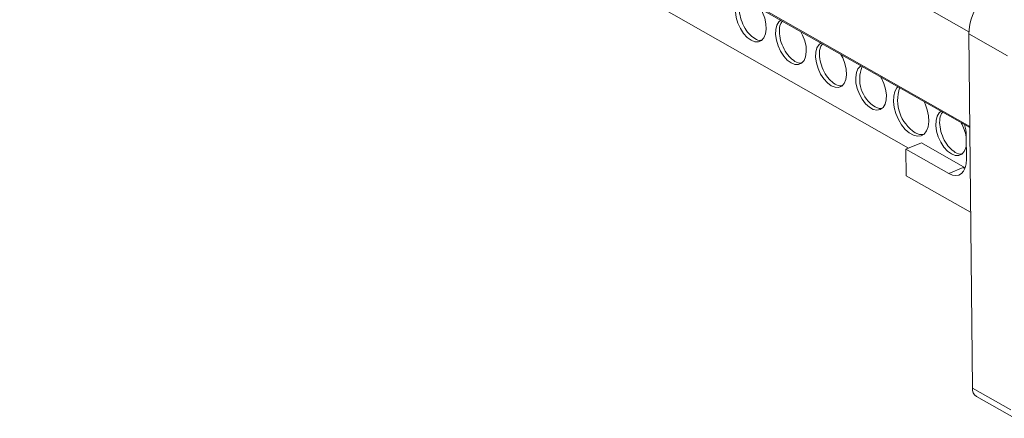
# Model space of a CAD drawing. Units: millimetres. Extents: x 2060 to 2593, y 1107 to 1301.
# Drawn here: x 2428 to 2526, y 1182 to 1222 of the extents above; entities that cross this region are included whole.
import ezdxf

# ---------------------------------------------------------------- set-up
doc = ezdxf.new("R2010")
doc.units = ezdxf.units.MM

# ---------------------------------------------------------------- blocks, each defined once
blk = doc.blocks.new('4')
at = {"color": 8, "linetype": 'Continuous', "lineweight": 15}
for p, q in [((1971.861, 1136.218), (2066.651, 1082.351)), ((1971.81, 1126.835), (2066.737, 1072.889))]:
    blk.add_line(p, q, dxfattribs=at)
at = {"color": 7, "linetype": 'Continuous', "lineweight": 15}
for p, q in [((1971.892, 1126.663), (2066.739, 1072.764)), ((1983.863, 1114.349), (2060.626, 1070.726)), ((2066.647, 1082.135), (2070.49, 1079.951)), ((2066.993, 1046.715), (2066.647, 1082.135)), ((2066.373, 1071.981), (2066.397, 1069.599)), ((2061.903, 1071.247), (2060.355, 1070.615)), ((2060.355, 1070.615), (2060.381, 1067.959)), ((2064.645, 1068.177), (2060.355, 1070.615)), ((2061.903, 1071.247), (2066.276, 1068.761)), ((2064.645, 1068.177), (2066.089, 1068.766)), ((2066.821, 1064.298), (2060.381, 1067.959)), ((2070.837, 1044.531), (2066.993, 1046.715)), ((2067.404, 1045.881), (2071.247, 1043.697))]:
    blk.add_line(p, q, dxfattribs=at)
at = {"color": 7, "linetype": 'Continuous', "lineweight": 15, "flags": 128}
for points in [[(2044.882, 1081.505), (2044.499, 1081.788), (2044.138, 1082.186), (2043.824, 1082.673), (2043.574, 1083.219), (2043.405, 1083.79), (2043.328, 1084.349), (2043.347, 1084.862), (2043.461, 1085.296), (2043.663, 1085.625), (2043.842, 1085.775)], [(2045.848, 1084.635), (2046.032, 1084.278), (2046.243, 1083.715), (2046.367, 1083.146), (2046.397, 1082.606), (2046.329, 1082.128), (2046.17, 1081.744), (2045.928, 1081.477), (2045.62, 1081.344), (2045.263, 1081.354), (2044.882, 1081.505)], [(2048.885, 1079.23), (2048.502, 1079.513), (2048.142, 1079.911), (2047.827, 1080.398), (2047.577, 1080.944), (2047.409, 1081.515), (2047.331, 1082.074), (2047.35, 1082.587), (2047.465, 1083.021), (2047.667, 1083.35), (2047.846, 1083.5)], [(2049.852, 1082.36), (2050.036, 1082.003), (2050.247, 1081.44), (2050.371, 1080.871), (2050.4, 1080.331), (2050.333, 1079.853), (2050.173, 1079.469), (2049.932, 1079.202), (2049.623, 1079.069), (2049.267, 1079.079), (2048.885, 1079.23)], [(2052.888, 1076.955), (2052.505, 1077.238), (2052.145, 1077.636), (2051.83, 1078.123), (2051.581, 1078.669), (2051.412, 1079.24), (2051.335, 1079.799), (2051.354, 1080.312), (2051.468, 1080.746), (2051.67, 1081.075), (2051.849, 1081.225)], [(2053.855, 1080.085), (2054.039, 1079.728), (2054.25, 1079.165), (2054.374, 1078.596), (2054.403, 1078.056), (2054.336, 1077.578), (2054.177, 1077.194), (2053.935, 1076.927), (2053.626, 1076.794), (2053.27, 1076.804), (2052.888, 1076.955)], [(2057.859, 1077.81), (2057.909, 1077.721), (2058.158, 1077.175), (2058.327, 1076.604), (2058.404, 1076.045), (2058.385, 1075.532), (2058.271, 1075.098), (2058.069, 1074.77), (2057.791, 1074.568), (2057.456, 1074.506), (2057.084, 1074.587), (2056.699, 1074.806), (2056.324, 1075.149), (2055.984, 1075.595), (2055.7, 1076.116), (2055.489, 1076.679), (2055.365, 1077.248), (2055.336, 1077.789), (2055.403, 1078.266), (2055.562, 1078.65), (2055.804, 1078.917), (2055.853, 1078.95)], [(2062.18, 1075.354), (2062.273, 1075.147), (2062.483, 1074.546), (2062.605, 1073.943), (2062.634, 1073.37), (2062.569, 1072.859), (2062.412, 1072.437), (2062.172, 1072.126), (2061.862, 1071.944), (2061.499, 1071.901), (2061.103, 1071.998), (2060.694, 1072.23), (2060.294, 1072.585), (2059.926, 1073.044), (2059.609, 1073.582), (2059.361, 1074.17), (2059.194, 1074.777), (2059.117, 1075.369), (2059.136, 1075.914), (2059.248, 1076.384), (2059.448, 1076.753), (2059.538, 1076.856)], [(2057.276, 1074.836), (2057.673, 1074.682), (2057.959, 1074.668)], [(2064.899, 1070.13), (2064.516, 1070.413), (2064.155, 1070.811), (2063.841, 1071.298), (2063.591, 1071.844), (2063.422, 1072.415), (2063.345, 1072.974), (2063.364, 1073.487), (2063.478, 1073.921), (2063.68, 1074.249), (2063.859, 1074.4)], [(2061.282, 1072.254), (2061.703, 1072.085), (2062.096, 1072.065)], [(2066.384, 1070.928), (2066.346, 1070.753), (2066.187, 1070.369), (2065.945, 1070.102), (2065.637, 1069.969), (2065.28, 1069.978), (2064.899, 1070.13)], [(2066.397, 1069.599), (2066.367, 1069.144), (2066.27, 1068.746), (2066.111, 1068.418), (2065.893, 1068.176), (2065.627, 1068.026), (2065.322, 1067.976), (2064.991, 1068.027), (2064.645, 1068.177)]]:
    blk.add_lwpolyline(points, dxfattribs=at)
at = {"color": 7, "linetype": 'Continuous', "lineweight": 15}
for centre, radius, start, end in [((2072, 1082.07), 5.353, 115.63001, 179.31131), ((2059, 1077.609), 3.265, 157.23874, 238.1144), ((2063.397, 1075.503), 3.877, 161.25701, 236.93161), ((2062.242, 1071.161), 4.187, 9.26682, 30.08309), ((2062.136, 1071.889), 4.239, 1.244, 16.10423), ((2067.908, 1046.647), 0.917, 175.77737, 236.6619)]:
    blk.add_arc(centre, radius, start, end, dxfattribs=at)
blk.add_ellipse((2066.638, 1071.431), major_axis=(-0.2, 2.847), ratio=0.64909, start_param=2.734192, end_param=2.823213, dxfattribs=at)
for points, knots in [([(2044.014, 1085.677), (2043.941, 1085.587), (2043.748, 1085.346), (2043.673, 1084.655), (2043.794, 1083.769), (2044.145, 1082.876), (2044.661, 1082.1), (2045.064, 1081.807), (2045.266, 1081.661)], [0, 0, 0, 0, 0.107854, 0.286283, 0.464713, 0.643142, 0.821571, 1, 1, 1, 1]), ([(2048.018, 1083.402), (2047.945, 1083.312), (2047.752, 1083.071), (2047.676, 1082.38), (2047.798, 1081.494), (2048.148, 1080.601), (2048.664, 1079.825), (2049.067, 1079.532), (2049.269, 1079.386)], [0, 0, 0, 0, 0.107854, 0.286283, 0.464713, 0.643142, 0.821571, 1, 1, 1, 1]), ([(2045.266, 1081.661), (2045.475, 1081.553), (2045.713, 1081.429), (2045.898, 1081.502), (2045.921, 1081.511)], [0, 0, 0, 0, 0.878347, 1, 1, 1, 1]), ([(2052.021, 1081.127), (2051.948, 1081.037), (2051.755, 1080.796), (2051.68, 1080.105), (2051.801, 1079.219), (2052.152, 1078.326), (2052.668, 1077.549), (2053.071, 1077.257), (2053.272, 1077.111)], [0, 0, 0, 0, 0.107854, 0.286283, 0.464713, 0.643142, 0.821571, 1, 1, 1, 1]), ([(2049.269, 1079.386), (2049.478, 1079.278), (2049.716, 1079.154), (2049.902, 1079.227), (2049.924, 1079.236)], [0, 0, 0, 0, 0.878347, 1, 1, 1, 1]), ([(2053.272, 1077.111), (2053.481, 1077.003), (2053.719, 1076.879), (2053.905, 1076.952), (2053.928, 1076.961)], [0, 0, 0, 0, 0.878347, 1, 1, 1, 1]), ([(2064.031, 1074.302), (2063.958, 1074.212), (2063.765, 1073.971), (2063.69, 1073.28), (2063.811, 1072.394), (2064.162, 1071.501), (2064.678, 1070.724), (2065.081, 1070.432), (2065.282, 1070.286)], [0, 0, 0, 0, 0.107854, 0.286283, 0.464713, 0.643141, 0.821571, 1, 1, 1, 1]), ([(2065.282, 1070.286), (2065.492, 1070.177), (2065.73, 1070.054), (2065.915, 1070.127), (2065.938, 1070.136)], [0, 0, 0, 0, 0.878345, 1, 1, 1, 1])]:
    blk.add_open_spline(points, degree=3, knots=knots, dxfattribs=at)

msp = doc.modelspace()

# ---------------------------------------------------------------- block references
msp.add_blockref('4', (456.251, 138.247))

doc.saveas('drawing.dxf')
